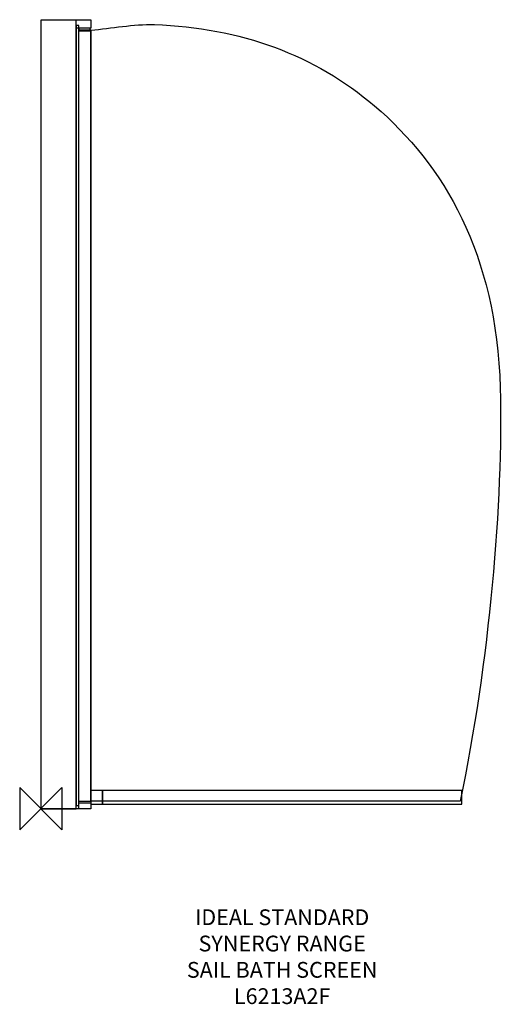
# Model space of a CAD drawing. Units: millimetres. Extents: x -40 to 879, y -372 to 1500.
import ezdxf

# ---------------------------------------------------------------- set-up
doc = ezdxf.new("R2010")
doc.units = ezdxf.units.MM
doc.header["$MEASUREMENT"] = 0
for name, color, linetype in [('DETAIL', 2, 'Continuous'), ('ORIGIN', 6, 'Continuous'), ('Text', 7, 'Continuous')]:
    doc.layers.add(name, color=color, linetype=linetype)
doc.styles.add('Fastrack', font='simplex.shx')

# ---------------------------------------------------------------- blocks, each defined once
blk = doc.blocks.new('ORIGIN')
at = {"layer": 'ORIGIN'}
blk.add_lwpolyline([(-20, 20), (-20, -20), (20, 20), (20, -20)], close=True, dxfattribs=at)

msp = doc.modelspace()

# ---------------------------------------------------------------- linework, layer by layer
at = {"layer": 'DETAIL'}
for points in [[(95.32, 8.4961), (117.1786, 8.4961), (117.1786, 34.2719), (95.32, 34.2719), (95.32, 8.4961)], [(117.1787, 8.4961), (800.6145, 8.4961), (800.6145, 34.2719), (117.1787, 34.2719), (117.1787, 8.4961)]]:
    msp.add_lwpolyline(points, close=True, dxfattribs=at)
for points, knots in [([(0, 1498.9897), (0, 1498.9897), (67.5854, 1498.9897), (67.5854, 1498.9897), (67.5854, 1498.9897), (67.5854, 1498.9897), (67.5854, -0.1566), (67.5854, -0.1566), (67.5854, -0.1566), (67.5854, -0.1566), (0, -0.1566), (0, -0.1566), (0, -0.1566), (0, -0.1566), (0, 1498.9897), (0, 1498.9897)], [0, 0, 0, 0, 0.25, 0.25, 0.25, 0.25, 0.5, 0.5, 0.5, 0.5, 0.75, 0.75, 0.75, 0.75, 1, 1, 1, 1]), ([(95.2976, 1499.8395), (95.2976, 1499.8395), (67.5854, 1499.8395), (67.5854, 1499.8395), (67.5854, 1499.8395), (67.5854, 1499.8395), (67.5854, 1483.8102), (67.5854, 1483.8102), (67.5854, 1483.8102), (67.5854, 1483.8102), (95.2976, 1483.8102), (95.2976, 1483.8102), (95.2976, 1483.8102), (95.2976, 1483.8102), (95.2976, 1499.8395), (95.2976, 1499.8395)], [0, 0, 0, 0, 0.25, 0.25, 0.25, 0.25, 0.5, 0.5, 0.5, 0.5, 0.75, 0.75, 0.75, 0.75, 1, 1, 1, 1]), ([(67.5854, 1488.8446), (67.5854, 1488.8446), (72.5906, 1488.8446), (72.5906, 1488.8446), (72.5906, 1488.8446), (72.5906, 1488.8446), (72.5906, 6.2213), (72.5906, 6.2213), (72.5906, 6.2213), (72.5906, 6.2213), (67.5854, 6.2213), (67.5854, 6.2213), (67.5854, 6.2213), (67.5854, 6.2213), (67.5854, 1488.8446), (67.5854, 1488.8446)], [0, 0, 0, 0, 0.25, 0.25, 0.25, 0.25, 0.5, 0.5, 0.5, 0.5, 0.75, 0.75, 0.75, 0.75, 1, 1, 1, 1]), ([(93.869, 1480.3939), (93.869, 1480.3939), (72.5906, 1480.3939), (72.5906, 1480.3939), (72.5906, 1480.3939), (72.5906, 1480.3939), (72.5906, 1483.8095), (72.5906, 1483.8095), (72.5906, 1483.8095), (72.5906, 1483.8095), (93.869, 1483.8095), (93.869, 1483.8095), (93.869, 1483.8095), (93.869, 1483.8095), (93.869, 1480.3939), (93.869, 1480.3939)], [0, 0, 0, 0, 0.25, 0.25, 0.25, 0.25, 0.5, 0.5, 0.5, 0.5, 0.75, 0.75, 0.75, 0.75, 1, 1, 1, 1]), ([(95.2976, 1480.3939), (95.2976, 1480.3939), (72.5906, 1480.3939), (72.5906, 1480.3939), (72.5906, 1480.3939), (72.5906, 1480.3939), (72.5906, -0.1567), (72.5906, -0.1567), (72.5906, -0.1567), (72.5906, -0.1567), (95.2976, -0.1567), (95.2976, -0.1567), (95.2976, -0.1567), (95.2976, -0.1567), (95.2976, 1480.3939), (95.2976, 1480.3939)], [0, 0, 0, 0, 0.25, 0.25, 0.25, 0.25, 0.5, 0.5, 0.5, 0.5, 0.75, 0.75, 0.75, 0.75, 1, 1, 1, 1]), ([(117.5433, 14.4704), (117.5433, 14.4704), (797.152, 14.4704), (797.152, 14.4704), (797.152, 14.4704), (852.4203, 276.278), (879.252, 585.2103), (873.3365, 799.8958), (873.3365, 799.8958), (866.2925, 1055.5397), (765.7144, 1224.2192), (634.6361, 1335.9057), (634.6361, 1335.9057), (521.4606, 1432.335), (379.8585, 1485.0229), (216.2389, 1490.4092), (216.2389, 1490.4092), (175.716, 1491.7421), (135.4361, 1483.4433), (95.0347, 1479.9604), (95.0347, 1479.9604), (95.0347, 1479.9604), (95.0347, 14.4704), (95.0347, 14.4704), (95.0347, 14.4704), (95.0347, 14.4704), (117.5433, 14.4704), (117.5433, 14.4704)], [0, 0, 0, 0, 0.142857143, 0.142857143, 0.142857143, 0.142857143, 0.285714286, 0.285714286, 0.285714286, 0.285714286, 0.428571429, 0.428571429, 0.428571429, 0.428571429, 0.571428571, 0.571428571, 0.571428571, 0.571428571, 0.714285714, 0.714285714, 0.714285714, 0.714285714, 0.857142857, 0.857142857, 0.857142857, 0.857142857, 1, 1, 1, 1])]:
    msp.add_open_spline(points, degree=3, knots=knots, dxfattribs=at)
for points in [[(72.5906, 1478.4157), (72.5906, 1478.4157), (95.3001, 1478.4157), (95.3001, 1478.4157)], [(72.4567, 14.3084), (72.4567, 14.3084), (95.3224, 14.3084), (95.3224, 14.3084)], [(72.4567, 11.2764), (72.4567, 11.2764), (95.3224, 11.2764), (95.3224, 11.2764)], [(0.0968, -0.0968), (0.0968, -0.0968), (95.3224, -0.0968), (95.3224, -0.0968)]]:
    msp.add_open_spline(points, degree=3, dxfattribs=at)

# ---------------------------------------------------------------- block references
at = {"layer": 'ORIGIN', "xscale": 2, "yscale": 2, "zscale": 2}
msp.add_blockref('ORIGIN', (0.0968, -0.0968), dxfattribs=at)

# ---------------------------------------------------------------- texts
at = {"layer": 'Text', "insert": (458.8966, -191.5039), "char_height": 30, "width": 2237.2895, "attachment_point": 2, "style": 'Fastrack'}
msp.add_mtext('IDEAL STANDARD\\PSYNERGY RANGE\\PSAIL BATH SCREEN\\PL6213A2F', dxfattribs=at)

doc.saveas('drawing.dxf')
